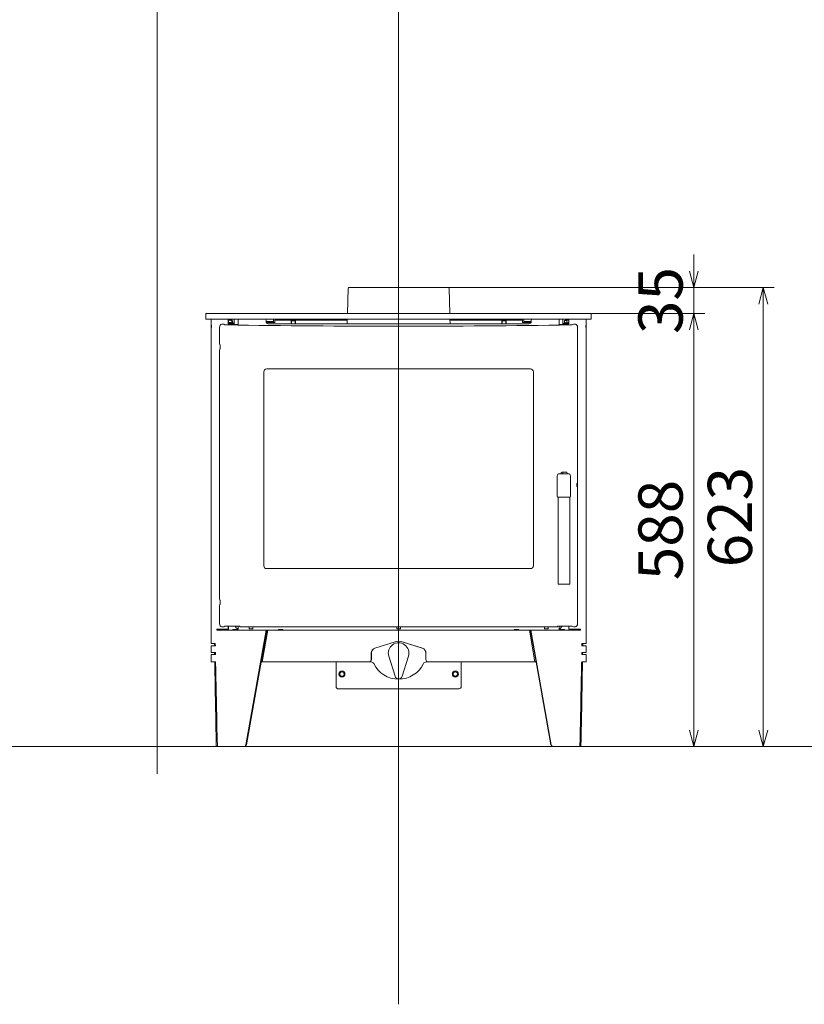
# Model space of a CAD drawing. Units: millimetres. Extents: x -3660555 to -1800673, y -23155 to 11636.
# Drawn here: x -1847582 to -1846517, y -5795 to -4459 of the extents above; entities that cross this region are included whole.
import ezdxf

# ---------------------------------------------------------------- set-up
doc = ezdxf.new("R2010")
doc.units = ezdxf.units.MM
doc.header["$LTSCALE"] = 0.2
doc.layers.add('2建築図', color=4, linetype='Continuous', lineweight=9)
doc.layers.add('3寸法', color=2, linetype='Continuous', lineweight=9)
doc.layers.add('6ビューポート', color=7, linetype='Continuous', lineweight=9, plot=False)
doc.dimstyles.new('コピー ～ 15', dxfattribs={"dimscale": 15, "dimtxt": 4, "dimasz": 1.5, "dimexe": 1, "dimexo": 2, "dimgap": 0.5, "dimtad": 1, "dimtxsty": 'Standard', "dimblk": 'OPEN30', "dimcen": 0, "dimclrd": 256, "dimclre": 256, "dimclrt": 2, "dimaunit": 1, "dimadec": 4, "dimazin": 0, "dimtfac": 1, "dimtix": 1, "dimtmove": 2, "dimatfit": 3, "dimldrblk": 'OPEN30', "dimfxl": 1, "dimlwd": 13, "dimlwe": 13, "dimarcsym": 0})

# ---------------------------------------------------------------- blocks, each defined once
blk = doc.blocks.new('_Open30')
at = {"color": 0, "linetype": 'ByBlock', "lineweight": -2}
for p, q in [((-1, 0.268), (0, 0)), ((0, 0), (-1, -0.268)), ((0, 0), (-1, 0))]:
    blk.add_line(p, q, dxfattribs=at)
blk = doc.blocks.new('*D150')
at = {"layer": '3寸法', "lineweight": 13, "transparency": 16777216}
for p, q in [((-1846666.5, -4799.8), (-1846666.5, -4777.3)), ((-1847037.2, -4822.3), (-1846651.5, -4822.3)), ((-1846666.5, -4822.3), (-1846666.5, -4857.3)), ((-1847037.2, -4857.3), (-1846651.5, -4857.3)), ((-1846666.5, -4879.8), (-1846666.5, -4902.3))]:
    blk.add_line(p, q, dxfattribs=at)
at = {"layer": 'Defpoints', "color": 0, "transparency": 16777216}
for p in [(-1847067.2, -4822.3), (-1847067.2, -4857.3), (-1846666.5, -4857.3)]:
    blk.add_point(p, dxfattribs=at)
at = {"layer": '3寸法', "lineweight": 13, "transparency": 16777216, "xscale": 22.5, "yscale": 22.5, "zscale": 22.5}
for p, rotation in [((-1846666.5, -4822.3), 270), ((-1846666.5, -4857.3), 90)]:
    blk.add_blockref('_Open30', p, dxfattribs=dict(at, rotation=rotation))
at = {"layer": '3寸法', "color": 2, "transparency": 16777216, "insert": (-1846704, -4839.8), "char_height": 60, "attachment_point": 5, "rotation": 90}
blk.add_mtext('35', dxfattribs=at)
blk = doc.blocks.new('*D151')
at = {"layer": '3寸法', "lineweight": 13, "transparency": 16777216}
for p, q in [((-1847037.2, -4857.3), (-1846651.5, -4857.3)), ((-1846666.5, -4879.8), (-1846666.5, -5422.8)), ((-1846791.3, -5445.3), (-1846651.5, -5445.3))]:
    blk.add_line(p, q, dxfattribs=at)
at = {"layer": 'Defpoints', "color": 0, "transparency": 16777216}
for p in [(-1847067.2, -4857.3), (-1846821.3, -5445.3), (-1846666.5, -5445.3)]:
    blk.add_point(p, dxfattribs=at)
at = {"layer": '3寸法', "lineweight": 13, "transparency": 16777216, "xscale": 22.5, "yscale": 22.5, "zscale": 22.5}
for p, rotation in [((-1846666.5, -4857.3), 90), ((-1846666.5, -5445.3), 270)]:
    blk.add_blockref('_Open30', p, dxfattribs=dict(at, rotation=rotation))
at = {"layer": '3寸法', "color": 2, "transparency": 16777216, "insert": (-1846704, -5151.3), "char_height": 60, "attachment_point": 5, "rotation": 90}
blk.add_mtext('588', dxfattribs=at)
blk = doc.blocks.new('*D152')
at = {"layer": '3寸法', "lineweight": 13, "transparency": 16777216}
for p, q in [((-1846718.7, -4822.3), (-1846557.3, -4822.3)), ((-1846572.3, -5422.8), (-1846572.3, -4844.8)), ((-1846718.7, -5445.3), (-1846557.3, -5445.3))]:
    blk.add_line(p, q, dxfattribs=at)
at = {"layer": 'Defpoints', "color": 0, "transparency": 16777216}
for p in [(-1846748.7, -4822.3), (-1846572.3, -4822.3), (-1846748.7, -5445.3)]:
    blk.add_point(p, dxfattribs=at)
at = {"layer": '3寸法', "lineweight": 13, "transparency": 16777216, "xscale": 22.5, "yscale": 22.5, "zscale": 22.5}
for p, rotation in [((-1846572.3, -4822.3), 90), ((-1846572.3, -5445.3), 270)]:
    blk.add_blockref('_Open30', p, dxfattribs=dict(at, rotation=rotation))
at = {"layer": '3寸法', "color": 2, "transparency": 16777216, "insert": (-1846609.8, -5133.8), "char_height": 60, "attachment_point": 5, "rotation": 90}
blk.add_mtext('623', dxfattribs=at)

msp = doc.modelspace()

# ---------------------------------------------------------------- linework, layer by layer
at = {"layer": '2建築図', "linetype": 'Continuous'}
for p, q in [((-1847135.735, -4823.302), (-1847136.626, -4857.328)), ((-1847134.735, -4822.328), (-1846999.683, -4822.328)), ((-1846997.793, -4857.328), (-1846998.684, -4823.302)), ((-1846805.709, -4857.328), (-1847328.709, -4857.328)), ((-1847328.709, -4857.328), (-1847328.709, -4865.328)), ((-1846805.709, -4865.328), (-1846805.709, -4857.328)), ((-1847315.66, -4865.328), (-1847328.709, -4865.328)), ((-1847321.563, -4865.328), (-1847321.563, -4873.328)), ((-1847321.563, -4873.328), (-1847321.406, -4873.328)), ((-1847321.406, -4876.328), (-1847321.563, -4876.328)), ((-1847321.563, -4876.328), (-1847321.563, -5305.328)), ((-1847321.546, -4876.328), (-1847321.546, -4873.328)), ((-1847321.406, -4873.328), (-1847321.406, -4876.328)), ((-1847305.751, -4865.328), (-1847315.66, -4865.328)), ((-1847310.154, -4876.076), (-1847310.154, -4898.328)), ((-1847306.027, -4871.828), (-1847305.956, -4871.828)), ((-1846828.668, -4865.328), (-1847305.751, -4865.328)), ((-1847302.984, -4872.658), (-1847304.47, -4871.918)), ((-1847298.351, -4872.917), (-1847298.351, -4865.328)), ((-1847298.302, -4872.917), (-1847298.302, -4865.328)), ((-1847295.209, -4866.328), (-1847298.302, -4866.328)), ((-1847293.236, -4866.628), (-1847298.302, -4866.628)), ((-1847298.302, -4871.128), (-1847291.109, -4871.128)), ((-1847298.144, -4872.078), (-1847298.194, -4872.128)), ((-1847298.094, -4872.128), (-1847298.194, -4872.128)), ((-1847298.094, -4872.128), (-1847298.144, -4872.078)), ((-1847297.288, -4872.128), (-1847298.094, -4872.128)), ((-1847298.094, -4872.128), (-1847298.094, -4872.128)), ((-1847297.238, -4872.078), (-1847297.288, -4872.128)), ((-1847297.192, -4872.128), (-1847297.288, -4872.128)), ((-1847297.189, -4872.128), (-1847297.238, -4872.078)), ((-1847297.189, -4872.128), (-1847297.192, -4872.128)), ((-1847297.018, -4872.128), (-1847297.189, -4872.128)), ((-1847293.209, -4872.128), (-1847297.022, -4872.128)), ((-1847296.349, -4872.078), (-1847296.397, -4872.128)), ((-1847296.301, -4872.128), (-1847296.349, -4872.078)), ((-1847295.823, -4866.328), (-1847295.823, -4866.628)), ((-1847295.534, -4872.127), (-1847295.444, -4872.128)), ((-1847295.209, -4866.628), (-1847295.209, -4866.328)), ((-1847293.628, -4866.843), (-1847293.628, -4870.199)), ((-1847293.628, -4866.843), (-1847293.166, -4866.843)), ((-1847293.117, -4866.66), (-1847293.236, -4866.628)), ((-1847291.109, -4871.128), (-1847293.209, -4869.658)), ((-1847293.209, -4872.128), (-1847289.179, -4872.128)), ((-1847293.209, -4872.997), (-1847293.209, -4872.128)), ((-1847292.876, -4866.843), (-1847292.876, -4869.891)), ((-1847291.109, -4872.128), (-1847291.109, -4871.128)), ((-1847290.209, -4865.328), (-1847290.209, -4872.128)), ((-1847285.209, -4872.128), (-1847289.179, -4872.128)), ((-1847289.179, -4872.128), (-1847289.179, -4873.059)), ((-1847285.209, -4873.119), (-1847285.209, -4865.328)), ((-1847247.209, -4866.328), (-1847247.209, -4868.328)), ((-1847247.209, -4868.328), (-1847237.209, -4868.328)), ((-1847235.209, -4869.578), (-1847246.937, -4869.578)), ((-1847244.209, -4871.328), (-1846890.209, -4871.328)), ((-1847237.209, -4865.328), (-1847237.209, -4868.328)), ((-1847237.209, -4868.328), (-1847237.209, -4869.578)), ((-1847136.868, -4866.578), (-1847235.209, -4866.578)), ((-1847235.209, -4866.578), (-1847235.209, -4869.578)), ((-1847213.209, -4867.328), (-1847207.209, -4867.328)), ((-1847213.209, -4867.328), (-1847213.209, -4871.328)), ((-1847212.596, -4867.328), (-1847212.596, -4871.328)), ((-1847207.823, -4867.328), (-1847207.823, -4871.328)), ((-1847207.209, -4871.328), (-1847207.209, -4867.328)), ((-1847136.835, -4865.328), (-1847136.992, -4871.328)), ((-1846997.426, -4871.328), (-1846997.583, -4865.328)), ((-1846899.209, -4866.578), (-1846997.551, -4866.578)), ((-1846927.209, -4867.328), (-1846921.209, -4867.328)), ((-1846927.209, -4867.328), (-1846927.209, -4871.328)), ((-1846926.596, -4867.328), (-1846926.596, -4871.328)), ((-1846921.823, -4867.328), (-1846921.823, -4871.328)), ((-1846921.209, -4871.328), (-1846921.209, -4867.328)), ((-1846899.209, -4869.578), (-1846899.209, -4866.578)), ((-1846887.482, -4869.578), (-1846899.209, -4869.578)), ((-1846897.209, -4865.328), (-1846897.209, -4868.328)), ((-1846897.209, -4868.328), (-1846897.209, -4869.578)), ((-1846897.209, -4868.328), (-1846887.209, -4868.328)), ((-1846887.209, -4868.328), (-1846887.209, -4866.328)), ((-1846849.209, -4873.119), (-1846849.209, -4865.328)), ((-1846845.239, -4872.128), (-1846849.209, -4872.128)), ((-1846845.239, -4872.128), (-1846841.209, -4872.128)), ((-1846845.239, -4873.059), (-1846845.239, -4872.128)), ((-1846844.209, -4865.328), (-1846844.209, -4872.128)), ((-1846841.983, -4870.199), (-1846843.309, -4871.128)), ((-1846843.309, -4871.128), (-1846836.117, -4871.128)), ((-1846843.309, -4871.128), (-1846843.309, -4872.128)), ((-1846841.183, -4866.628), (-1846841.983, -4866.843)), ((-1846841.983, -4866.843), (-1846841.983, -4870.199)), ((-1846841.983, -4866.843), (-1846839.096, -4866.843)), ((-1846837.397, -4872.128), (-1846841.209, -4872.128)), ((-1846841.209, -4872.128), (-1846841.209, -4872.997)), ((-1846841.183, -4866.628), (-1846836.117, -4866.628)), ((-1846839.209, -4866.328), (-1846836.117, -4866.328)), ((-1846839.209, -4866.328), (-1846839.209, -4866.628)), ((-1846839.096, -4866.843), (-1846839.096, -4870.199)), ((-1846838.596, -4866.328), (-1846838.596, -4866.628)), ((-1846838.394, -4872.078), (-1846838.442, -4872.128)), ((-1846838.347, -4872.128), (-1846838.394, -4872.078)), ((-1846837.514, -4872.078), (-1846837.564, -4872.128)), ((-1846837.465, -4872.128), (-1846837.514, -4872.078)), ((-1846836.663, -4872.128), (-1846837.465, -4872.128)), ((-1846836.613, -4872.078), (-1846836.663, -4872.128)), ((-1846836.663, -4872.128), (-1846836.658, -4872.128)), ((-1846836.563, -4872.128), (-1846836.658, -4872.128)), ((-1846836.563, -4872.128), (-1846836.613, -4872.078)), ((-1846836.117, -4872.128), (-1846836.563, -4872.128)), ((-1846836.117, -4872.917), (-1846836.117, -4865.328)), ((-1846836.068, -4872.917), (-1846836.068, -4865.328)), ((-1846829.951, -4871.918), (-1846831.437, -4872.658)), ((-1846818.759, -4865.328), (-1846828.668, -4865.328)), ((-1846828.466, -4871.828), (-1846828.394, -4871.828)), ((-1846824.267, -5278.58), (-1846824.267, -4876.076)), ((-1846805.709, -4865.328), (-1846818.759, -4865.328)), ((-1846812.855, -4873.328), (-1846813.012, -4873.328)), ((-1846813.012, -4873.328), (-1846813.012, -4876.328)), ((-1846813.012, -4876.328), (-1846812.855, -4876.328)), ((-1846812.872, -4876.328), (-1846812.872, -4873.328)), ((-1846812.855, -4873.328), (-1846812.855, -4865.328)), ((-1846812.855, -5305.328), (-1846812.855, -4876.328)), ((-1847309.253, -4899.828), (-1847309.877, -4899.828)), ((-1847309.253, -4905.433), (-1847309.253, -4899.828)), ((-1847310.154, -4907.316), (-1847310.154, -5244.828)), ((-1847309.89, -4905.75), (-1847309.253, -4905.433)), ((-1847250.209, -5199.691), (-1847250.209, -4936.647)), ((-1847246.231, -4932.669), (-1846888.19, -4932.669)), ((-1846884.212, -5199.691), (-1846884.212, -4936.647)), ((-1846851.916, -5105.828), (-1846851.916, -5077.828)), ((-1846848.916, -5074.828), (-1846836.916, -5074.828)), ((-1846846.756, -5074.135), (-1846846.756, -5074.828)), ((-1846846.709, -5074.828), (-1846846.709, -5073.821)), ((-1846844.209, -5072.676), (-1846844.209, -5074.828)), ((-1846839.436, -5072.828), (-1846839.878, -5072.744)), ((-1846838.466, -5074.325), (-1846838.466, -5074.05)), ((-1846838.466, -5074.325), (-1846838.466, -5074.828)), ((-1846833.916, -5077.828), (-1846833.916, -5105.828)), ((-1846848.916, -5106.828), (-1846850.916, -5106.828)), ((-1846850.856, -5224.828), (-1846850.856, -5106.828)), ((-1846836.916, -5106.828), (-1846848.916, -5106.828)), ((-1846834.916, -5106.828), (-1846836.916, -5106.828)), ((-1846834.976, -5106.828), (-1846834.976, -5224.828)), ((-1846888.19, -5203.669), (-1847246.231, -5203.669)), ((-1846847.856, -5224.828), (-1846850.856, -5224.828)), ((-1846837.976, -5224.828), (-1846847.856, -5224.828)), ((-1846834.976, -5224.828), (-1846837.976, -5224.828)), ((-1847309.253, -5251.933), (-1847309.89, -5252.25)), ((-1847309.877, -5246.328), (-1847309.253, -5246.328)), ((-1847309.253, -5246.328), (-1847309.253, -5251.933)), ((-1847310.154, -5253.816), (-1847310.154, -5278.58)), ((-1847313.598, -5285.828), (-1847313.965, -5285.828)), ((-1847313.965, -5285.828), (-1847313.965, -5287.328)), ((-1847309.037, -5287.328), (-1847313.965, -5287.328)), ((-1847307.742, -5285.828), (-1847313.598, -5285.828)), ((-1847310.987, -5285.828), (-1847310.987, -5287.328)), ((-1847304.244, -5287.328), (-1847309.037, -5287.328)), ((-1847307.742, -5285.828), (-1847298.351, -5285.828)), ((-1847306.027, -5282.828), (-1847304.652, -5282.828)), ((-1847302.984, -5281.998), (-1847304.652, -5282.828)), ((-1847246.874, -5287.328), (-1847304.244, -5287.328)), ((-1847298.351, -5285.828), (-1847298.351, -5281.74)), ((-1847298.351, -5285.828), (-1847298.302, -5285.828)), ((-1847298.302, -5285.828), (-1847298.302, -5281.739)), ((-1847292.209, -5286.328), (-1847292.209, -5287.328)), ((-1847286.209, -5286.328), (-1847292.209, -5286.328)), ((-1847286.209, -5287.328), (-1847286.209, -5286.328)), ((-1847285.209, -5287.328), (-1847285.209, -5281.61)), ((-1847282.308, -5282.731), (-1847283.205, -5281.834)), ((-1847280.812, -5282.828), (-1846853.609, -5282.828)), ((-1847274.375, -5442.86), (-1847246.874, -5287.328)), ((-1847273.807, -5442.86), (-1847246.306, -5287.328)), ((-1847270.209, -5282.828), (-1847270.209, -5285.328)), ((-1847270.209, -5285.328), (-1847265.209, -5285.328)), ((-1847265.209, -5285.328), (-1847265.209, -5282.828)), ((-1847252.209, -5330.328), (-1847244.627, -5287.328)), ((-1847246.874, -5287.328), (-1847246.306, -5287.328)), ((-1847244.627, -5287.328), (-1847246.306, -5287.328)), ((-1847244.627, -5287.328), (-1846889.791, -5287.328)), ((-1847230.209, -5286.328), (-1847230.209, -5287.328)), ((-1847230.209, -5286.328), (-1847224.209, -5286.328)), ((-1847224.209, -5286.328), (-1847224.209, -5287.328)), ((-1847069.709, -5285.328), (-1847069.709, -5282.828)), ((-1847064.709, -5285.328), (-1847069.709, -5285.328)), ((-1847064.709, -5282.828), (-1847064.709, -5285.328)), ((-1846910.209, -5286.328), (-1846910.209, -5287.328)), ((-1846910.209, -5286.328), (-1846904.209, -5286.328)), ((-1846904.209, -5286.328), (-1846904.209, -5287.328)), ((-1846888.112, -5287.328), (-1846889.791, -5287.328)), ((-1846889.791, -5287.328), (-1846882.209, -5330.328)), ((-1846860.611, -5442.86), (-1846888.112, -5287.328)), ((-1846887.545, -5287.328), (-1846888.112, -5287.328)), ((-1846887.545, -5287.328), (-1846830.175, -5287.328)), ((-1846860.044, -5442.86), (-1846887.545, -5287.328)), ((-1846869.209, -5285.328), (-1846869.209, -5282.828)), ((-1846864.209, -5285.328), (-1846869.209, -5285.328)), ((-1846864.209, -5282.828), (-1846864.209, -5285.328)), ((-1846851.216, -5281.834), (-1846852.113, -5282.731)), ((-1846849.209, -5287.328), (-1846849.209, -5281.61)), ((-1846848.209, -5287.328), (-1846848.209, -5286.328)), ((-1846848.209, -5286.328), (-1846842.209, -5286.328)), ((-1846842.209, -5286.328), (-1846842.209, -5287.328)), ((-1846836.117, -5285.828), (-1846836.117, -5281.739)), ((-1846836.068, -5285.828), (-1846836.117, -5285.828)), ((-1846836.068, -5285.828), (-1846836.068, -5281.74)), ((-1846826.677, -5285.828), (-1846836.068, -5285.828)), ((-1846829.951, -5282.738), (-1846831.437, -5281.998)), ((-1846830.175, -5287.328), (-1846825.382, -5287.328)), ((-1846828.466, -5282.828), (-1846828.394, -5282.828)), ((-1846826.677, -5285.828), (-1846820.821, -5285.828)), ((-1846825.382, -5287.328), (-1846820.454, -5287.328)), ((-1846823.432, -5285.828), (-1846823.432, -5287.328)), ((-1846820.821, -5285.828), (-1846820.454, -5285.828)), ((-1846820.454, -5285.828), (-1846820.454, -5287.328)), ((-1847321.563, -5305.328), (-1847316.032, -5305.328)), ((-1847247.544, -5294.328), (-1847245.862, -5294.328)), ((-1847245.685, -5293.328), (-1847247.367, -5293.328)), ((-1847072.026, -5303.065), (-1847099.404, -5311.651)), ((-1847072.012, -5303.065), (-1847099.312, -5311.651)), ((-1847035.107, -5311.662), (-1847062.407, -5303.067)), ((-1847035.015, -5311.662), (-1847062.393, -5303.067)), ((-1846887.051, -5293.328), (-1846888.733, -5293.328)), ((-1846888.557, -5294.328), (-1846886.875, -5294.328)), ((-1846812.855, -5305.328), (-1846818.387, -5305.328)), ((-1847315.977, -5308.328), (-1847321.563, -5308.328)), ((-1847321.563, -5308.328), (-1847321.563, -5317.328)), ((-1847315.811, -5317.328), (-1847321.563, -5317.328)), ((-1847104.317, -5318.328), (-1847104.317, -5327.328)), ((-1847104.211, -5318.328), (-1847104.211, -5327.328)), ((-1847030.207, -5327.328), (-1847030.207, -5318.341)), ((-1847030.101, -5327.328), (-1847030.101, -5318.341)), ((-1846818.608, -5317.328), (-1846812.855, -5317.328)), ((-1846818.442, -5308.328), (-1846812.855, -5308.328)), ((-1846812.855, -5317.328), (-1846812.855, -5308.328)), ((-1847321.563, -5320.328), (-1847315.755, -5320.328)), ((-1847321.563, -5320.328), (-1847321.563, -5330.328)), ((-1847315.865, -5330.328), (-1847321.563, -5330.328)), ((-1847253.91, -5330.328), (-1847252.209, -5330.328)), ((-1847107.315, -5330.328), (-1847252.209, -5330.328)), ((-1847152.202, -5330.328), (-1847152.182, -5363.878)), ((-1847107.209, -5330.328), (-1847107.315, -5330.328)), ((-1847104.603, -5330.328), (-1847107.209, -5330.328)), ((-1847071.979, -5349.828), (-1847080.564, -5322.528)), ((-1847053.854, -5322.528), (-1847062.44, -5349.828)), ((-1847027.209, -5330.328), (-1847029.816, -5330.328)), ((-1847027.103, -5330.328), (-1847027.209, -5330.328)), ((-1846882.209, -5330.328), (-1847027.103, -5330.328)), ((-1846982.182, -5363.778), (-1846982.202, -5330.328)), ((-1846882.209, -5330.328), (-1846880.509, -5330.328)), ((-1846812.855, -5320.328), (-1846818.664, -5320.328)), ((-1846818.554, -5330.328), (-1846812.855, -5330.328)), ((-1846812.855, -5330.328), (-1846812.855, -5320.328)), ((-1847149.181, -5366.877), (-1846985.181, -5366.78)), ((-1847313.113, -5445.328), (-1847314.38, -5445.328)), ((-1847312.904, -5445.328), (-1847309.037, -5445.328)), ((-1847304.244, -5445.328), (-1847309.037, -5445.328)), ((-1847277.274, -5445.328), (-1847304.244, -5445.328)), ((-1847276.706, -5445.328), (-1847277.274, -5445.328)), ((-1846857.712, -5445.328), (-1846857.145, -5445.328)), ((-1846857.145, -5445.328), (-1846830.175, -5445.328)), ((-1846830.175, -5445.328), (-1846825.382, -5445.328)), ((-1846821.515, -5445.328), (-1846825.382, -5445.328)), ((-1846821.306, -5445.328), (-1846820.038, -5445.328))]:
    msp.add_line(p, q, dxfattribs=at)
for centre, radius in [((-1847144.192, -5346.874), 4.1), ((-1847144.192, -5346.874), 3), ((-1846990.193, -5346.783), 4.1), ((-1846990.193, -5346.783), 3)]:
    msp.add_circle(centre, radius, dxfattribs=at)
for centre, radius, start, end in [((-1847134.735, -4823.328), 1, 90, 178.5), ((-1846999.683, -4823.328), 1, 1.5, 90), ((-1847306.616, -4874.329), 2.491, 91.676836, 102.594172), ((-1847296.294, -4876.574), 6.91, 67.301197, 107.045783), ((-1847296.294, -4883.992), 17.356, 81.161905, 96.667822), ((-1847298.211, -4872.164), 7.101, 0.292619, 0.696059), ((-1847248.209, -4866.328), 1, 0, 90), ((-1847244.209, -4868.328), 3, 180, 270), ((-1847067.209, -4862.328), 3.233, 248.114515, 291.885485), ((-1846890.209, -4868.328), 3, 270, 0), ((-1846886.209, -4866.328), 1, 90, 180), ((-1846836.204, -4872.23), 7.105, 178.772906, 179.176184), ((-1846836.201, -4871.926), 7.108, 181.227094, 181.63025), ((-1846840.539, -4871.879), 2.214, 49.320519, 130.679481), ((-1846827.805, -4874.328), 2.49, 77.404223, 88.324768), ((-1846848.916, -5077.828), 3, 90, 180), ((-1846845.266, -5074.135), 1.49, 173.073802, 179.997172), ((-1846845.295, -5074.13), 1.461, 137.945922, 173.157955), ((-1846845.267, -5074.168), 1.507, 88.916237, 137.586058), ((-1846839.884, -5074.18), 1.424, 5.262835, 71.684787), ((-1846836.916, -5077.828), 3, 0, 90), ((-1846850.916, -5105.828), 1, 180, 270), ((-1846834.916, -5105.828), 1, 270, 0), ((-1847306.616, -5280.328), 2.49, 257.404223, 268.324768), ((-1847280.209, -5277.328), 10, 205.2774, 240), ((-1846854.209, -5277.328), 10, 300, 334.722363), ((-1846827.805, -5280.328), 2.491, 271.676836, 282.594172), ((-1847067.209, -5318.328), 14, 342.542397, 197.457603), ((-1847067.212, -5318.418), 16.089, 72.572, 107.410223), ((-1847067.212, -5318.328), 16, 72.523075, 107.459097), ((-1847097.315, -5318.335), 7.002, 107.354734, 179.947913), ((-1847097.212, -5318.328), 6.999, 107.459099, 180), ((-1847037.209, -5318.341), 7.002, 0, 72.523073), ((-1847037.105, -5318.347), 7.004, 0.046854, 72.632655), ((-1847107.316, -5327.329), 2.999, 270.021265, 0.017432), ((-1847107.21, -5327.329), 2.999, 270.019391, 0.019315), ((-1847104.603, -5334.328), 4, 25.704823, 90), ((-1847029.816, -5334.328), 4, 90, 154.295177), ((-1847027.208, -5327.329), 2.999, 179.982567, 269.978728), ((-1847027.102, -5327.329), 2.999, 179.980687, 269.980616), ((-1847067.209, -5316.328), 37.5, 205.704823, 334.295177), ((-1847067.209, -5348.328), 5, 197.457603, 342.542397), ((-1847149.182, -5363.877), 3, 180.033868, 270.033868), ((-1846985.182, -5363.78), 3, 270.033868, 0.033868)]:
    msp.add_arc(centre, radius, start, end, dxfattribs=at)
for centre, major_axis, ratio, start_param, end_param in [((-1847306.677, -4875.835), (-0.787, -3.96), 0.8552697, 3.50917786, 4.94081569), ((-1847306.027, -4871.933), (1.5, 0), 0.06992681, 1.57079633, 2.02777778), ((-1847305.956, -4871.933), (1.5, 0), 0.06992681, 0.13962634, 1.57079633), ((-1847299.023, -4872.619), (-4, 0), 0.06992681, 0.13962634, 1.3460119), ((-1847067.211, -4801.725), (1044, 0), 0.06992681, 4.48760455, 4.93717341), ((-1846835.399, -4872.619), (4, 0), 0.06992681, 4.93717341, 6.14355897), ((-1846828.466, -4871.933), (-1.5, 0), 0.06992681, 4.71238898, 6.14355897), ((-1846828.394, -4871.933), (1.5, 0), 0.06992681, 1.11381488, 1.57079633), ((-1846827.744, -4875.835), (-0.787, 3.96), 0.8552697, 4.48396227, 5.9156001), ((-1847309.877, -4898.328), (0, 1.5), 0.18440617, 1.57079633, 3.14159265), ((-1847309.877, -4907.247), (0.013, 1.504), 0.18375075, 0.09316171, 1.61817768), ((-1847246.187, -4936.691), (2.86, -2.86), 0.98913284, 2.3616577, 3.92152761), ((-1847067.206, -5143.994), (1043.99, 0), 0.06992622, 1.35143776, 1.35654585), ((-1846840.466, -5072.877), (2, 0), 0.06992681, 1.27236877, 1.35143579), ((-1847246.187, -5199.647), (2.86, 2.86), 0.98913284, 2.3616577, 3.92152761), ((-1847309.877, -5244.828), (0, 1.5), 0.18440617, 1.57079633, 3.14159265), ((-1847309.877, -5253.747), (0.013, 1.504), 0.18375075, 0.09316171, 1.61817768), ((-1847306.677, -5278.821), (0.787, -3.96), 0.8552697, 4.48396227, 5.9156001), ((-1846827.744, -5278.821), (0.787, 3.96), 0.8552697, 3.50917786, 4.94081569), ((-1847306.027, -5282.723), (-1.5, 0), 0.06992681, 1.11381488, 1.57079633), ((-1847299.023, -5282.037), (-4, 0), 0.06992681, 4.93717341, 6.14355897), ((-1847067.211, -5352.931), (-1044, 0), 0.06992679, -1.35766264, -1.34601198), ((-1847287.195, -5281.853), (-4, 0), 0.06992681, 3.21140582, 4.92552275), ((-1847280.812, -5282.723), (-1.5, 0), 0.06992681, 0.06981317, 1.57079633), ((-1846853.609, -5282.723), (1.5, 0), 0.06992681, 4.71238898, 6.21337214), ((-1846847.226, -5281.853), (-4, 0), 0.06992681, 4.49925521, 6.21337214), ((-1847067.21, -5352.931), (1044, 0), 0.06992678, 1.34601199, 1.35766265), ((-1846835.399, -5282.037), (4, 0), 0.06992681, 0.13962634, 1.3460119), ((-1846828.466, -5282.723), (-1.5, 0), 0.06992681, 0.13962634, 1.57079633), ((-1846828.394, -5282.723), (-1.5, 0), 0.06992681, 1.57079633, 2.02777778), ((-1846271.563, -4766.089), (0, -5937.833), 0.17683223, -1.47520956, -1.45657307), ((-1846271.563, -4698.398), (0, -5937.832), 0.17683222, -1.46375077, -1.44509029), ((-1847862.856, -4698.398), (0, -5937.832), 0.17683222, 1.44509029, 1.46375077), ((-1847862.856, -4766.089), (0, -5937.833), 0.17683223, 1.45657307, 1.47520956), ((-1847277.274, -5442.328), (0, -3), 0.98193744, 0, 1.39263393), ((-1847276.706, -5442.328), (0, 3), 0.98193744, 3.14159265, 4.53422659), ((-1846857.712, -5442.328), (0, 3), 0.98193744, 1.74895872, 3.14159265), ((-1846857.145, -5442.328), (0, -3), 0.98193744, 4.89055137, 6.28318531)]:
    msp.add_ellipse(centre, major_axis=major_axis, ratio=ratio, start_param=start_param, end_param=end_param, dxfattribs=at)
at = {"layer": '2建築図', "linetype": 'Continuous', "extrusion": (0, 0, -1)}
for centre, major_axis in [((-1846888.234, -4936.691), (-2.86, -2.86)), ((-1846888.234, -5199.647), (-2.86, 2.86))]:
    msp.add_ellipse(centre, major_axis=major_axis, ratio=0.98913284, start_param=2.3616577, end_param=3.92152761, dxfattribs=at)
at = {"layer": '2建築図', "linetype": 'Continuous'}
msp.add_ellipse((-1846824.975, -5089.828), major_axis=(0, 2.459), ratio=0.14054083, dxfattribs=at)
for points in [[(-1847295.49, -4872.078), (-1847295.513, -4872.103), (-1847295.536, -4872.128)], [(-1847295.444, -4872.128), (-1847295.467, -4872.103), (-1847295.49, -4872.078)], [(-1847295.398, -4872.078), (-1847295.421, -4872.103), (-1847295.444, -4872.128)], [(-1847295.352, -4872.128), (-1847295.375, -4872.103), (-1847295.398, -4872.078)], [(-1847294.589, -4872.078), (-1847294.61, -4872.103), (-1847294.632, -4872.128)], [(-1847294.546, -4872.128), (-1847294.567, -4872.103), (-1847294.589, -4872.078)], [(-1847293.839, -4872.078), (-1847293.859, -4872.103), (-1847293.879, -4872.128)], [(-1847293.8, -4872.128), (-1847293.819, -4872.103), (-1847293.839, -4872.078)], [(-1847293.161, -4872.078), (-1847293.178, -4872.103), (-1847293.196, -4872.128)], [(-1847293.126, -4872.128), (-1847293.143, -4872.103), (-1847293.161, -4872.078)], [(-1847292.565, -4872.078), (-1847292.58, -4872.103), (-1847292.596, -4872.128)], [(-1847292.535, -4872.128), (-1847292.55, -4872.103), (-1847292.565, -4872.078)], [(-1847292.062, -4872.078), (-1847292.074, -4872.103), (-1847292.087, -4872.128)], [(-1847292.037, -4872.128), (-1847292.049, -4872.103), (-1847292.062, -4872.078)], [(-1847291.659, -4872.078), (-1847291.668, -4872.103), (-1847291.678, -4872.128)], [(-1847291.64, -4872.128), (-1847291.649, -4872.103), (-1847291.659, -4872.078)], [(-1847291.363, -4872.078), (-1847291.369, -4872.103), (-1847291.376, -4872.128)], [(-1847291.35, -4872.128), (-1847291.356, -4872.103), (-1847291.363, -4872.078)], [(-1847291.179, -4872.078), (-1847291.182, -4872.103), (-1847291.186, -4872.128)], [(-1847291.172, -4872.128), (-1847291.175, -4872.103), (-1847291.179, -4872.078)], [(-1846843.269, -4872.078), (-1846843.272, -4872.103), (-1846843.274, -4872.128)], [(-1846843.264, -4872.128), (-1846843.266, -4872.103), (-1846843.269, -4872.078)], [(-1846843.115, -4872.078), (-1846843.121, -4872.103), (-1846843.127, -4872.128)], [(-1846843.103, -4872.128), (-1846843.109, -4872.103), (-1846843.115, -4872.078)], [(-1846842.848, -4872.078), (-1846842.857, -4872.103), (-1846842.866, -4872.128)], [(-1846842.83, -4872.128), (-1846842.839, -4872.103), (-1846842.848, -4872.078)], [(-1846842.473, -4872.078), (-1846842.485, -4872.103), (-1846842.496, -4872.128)], [(-1846842.449, -4872.128), (-1846842.461, -4872.103), (-1846842.473, -4872.078)], [(-1846841.995, -4872.078), (-1846842.009, -4872.103), (-1846842.024, -4872.128)], [(-1846841.966, -4872.128), (-1846841.98, -4872.103), (-1846841.995, -4872.078)], [(-1846841.423, -4872.078), (-1846841.44, -4872.103), (-1846841.456, -4872.128)], [(-1846841.388, -4872.128), (-1846841.406, -4872.103), (-1846841.423, -4872.078)], [(-1846840.765, -4872.078), (-1846840.784, -4872.103), (-1846840.803, -4872.128)], [(-1846840.727, -4872.128), (-1846840.746, -4872.103), (-1846840.765, -4872.078)], [(-1846840.033, -4872.078), (-1846840.054, -4872.103), (-1846840.075, -4872.128)], [(-1846839.991, -4872.128), (-1846840.012, -4872.103), (-1846840.033, -4872.078)], [(-1846839.238, -4872.078), (-1846839.261, -4872.103), (-1846839.283, -4872.128)], [(-1846839.193, -4872.128), (-1846839.216, -4872.103), (-1846839.238, -4872.078)], [(-1847317.151, -5308.328), (-1847317.175, -5306.828), (-1847317.199, -5305.328)], [(-1847316.032, -5305.328), (-1847316.005, -5306.828), (-1847315.977, -5308.328)], [(-1846818.387, -5305.328), (-1846818.414, -5306.828), (-1846818.442, -5308.328)], [(-1846817.268, -5308.328), (-1846817.244, -5306.828), (-1846817.219, -5305.328)], [(-1847317.003, -5317.328), (-1847316.978, -5318.828), (-1847316.953, -5320.328)], [(-1847315.755, -5320.328), (-1847315.783, -5318.828), (-1847315.811, -5317.328)], [(-1846818.664, -5320.328), (-1846818.636, -5318.828), (-1846818.608, -5317.328)], [(-1846817.416, -5317.328), (-1846817.441, -5318.828), (-1846817.466, -5320.328)]]:
    msp.add_open_spline(points, degree=2, dxfattribs=at)
for points, knots in [([(-1847293.628, -4870.199), (-1847293.506, -4869.872), (-1847293.382, -4869.659), (-1847293.224, -4869.657), (-1847293.195, -4869.668), (-1847293.166, -4869.688)], [0, 0, 0, 0, 0.5, 0.5, 0.612332678, 0.612332678, 0.612332678, 0.612332678]), ([(-1846839.096, -4866.843), (-1846838.616, -4866.778), (-1846838.132, -4866.726), (-1846837.168, -4866.654), (-1846836.686, -4866.635), (-1846836.175, -4866.635), (-1846836.146, -4866.635), (-1846836.116, -4866.636)], [0, 0, 0, 0, 0.25, 0.25, 0.5, 0.5, 0.515286822, 0.515286822, 0.515286822, 0.515286822]), ([(-1846839.096, -4870.199), (-1846838.631, -4870.037), (-1846838.152, -4869.899), (-1846837.189, -4869.71), (-1846836.704, -4869.658), (-1846836.18, -4869.658), (-1846836.148, -4869.658), (-1846836.116, -4869.658)], [0, 0, 0, 0, 0.25, 0.25, 0.5, 0.5, 0.516383122, 0.516383122, 0.516383122, 0.516383122]), ([(-1847316.77, -5332.803), (-1847316.776, -5332.457), (-1847316.787, -5332.13), (-1847316.821, -5331.522), (-1847316.842, -5331.254), (-1847316.88, -5330.916), (-1847316.894, -5330.817), (-1847316.922, -5330.643), (-1847316.937, -5330.569), (-1847316.983, -5330.389), (-1847317.015, -5330.328), (-1847317.048, -5330.328)], [0, 0, 0, 0, 0.25, 0.25, 0.5, 0.5, 0.625, 0.625, 0.75, 0.75, 1, 1, 1, 1]), ([(-1847315.865, -5330.328), (-1847315.828, -5330.328), (-1847315.792, -5330.389), (-1847315.723, -5330.629), (-1847315.691, -5330.803), (-1847315.648, -5331.141), (-1847315.635, -5331.264), (-1847315.611, -5331.53), (-1847315.601, -5331.674), (-1847315.573, -5332.128), (-1847315.56, -5332.456), (-1847315.553, -5332.803)], [0, 0, 0, 0, 0.25, 0.25, 0.5, 0.5, 0.625, 0.625, 0.75, 0.75, 1, 1, 1, 1]), ([(-1846818.554, -5330.328), (-1846818.591, -5330.328), (-1846818.627, -5330.389), (-1846818.696, -5330.629), (-1846818.728, -5330.803), (-1846818.771, -5331.141), (-1846818.784, -5331.264), (-1846818.807, -5331.53), (-1846818.818, -5331.674), (-1846818.846, -5332.128), (-1846818.859, -5332.456), (-1846818.866, -5332.803)], [0, 0, 0, 0, 0.25, 0.25, 0.5, 0.5, 0.625, 0.625, 0.75, 0.75, 1, 1, 1, 1]), ([(-1846817.649, -5332.803), (-1846817.643, -5332.457), (-1846817.631, -5332.13), (-1846817.598, -5331.522), (-1846817.577, -5331.254), (-1846817.538, -5330.916), (-1846817.525, -5330.817), (-1846817.497, -5330.643), (-1846817.482, -5330.569), (-1846817.436, -5330.389), (-1846817.404, -5330.328), (-1846817.371, -5330.328)], [0, 0, 0, 0, 0.25, 0.25, 0.5, 0.5, 0.625, 0.625, 0.75, 0.75, 1, 1, 1, 1]), ([(-1847314.38, -5445.328), (-1847314.421, -5445.328), (-1847314.461, -5445.268), (-1847314.538, -5445.028), (-1847314.573, -5444.853), (-1847314.619, -5444.515), (-1847314.633, -5444.393), (-1847314.659, -5444.127), (-1847314.67, -5443.983), (-1847314.7, -5443.529), (-1847314.714, -5443.2), (-1847314.721, -5442.854)], [0, 0, 0, 0, 0.25, 0.25, 0.5, 0.5, 0.625, 0.625, 0.75, 0.75, 1, 1, 1, 1]), ([(-1847313.278, -5442.855), (-1847313.27, -5443.201), (-1847313.255, -5443.528), (-1847313.211, -5444.136), (-1847313.183, -5444.403), (-1847313.132, -5444.741), (-1847313.114, -5444.84), (-1847313.076, -5445.013), (-1847313.055, -5445.088), (-1847312.993, -5445.267), (-1847312.949, -5445.328), (-1847312.904, -5445.328)], [0, 0, 0, 0, 0.25, 0.25, 0.5, 0.5, 0.625, 0.625, 0.75, 0.75, 1, 1, 1, 1]), ([(-1846821.141, -5442.855), (-1846821.148, -5443.201), (-1846821.163, -5443.528), (-1846821.208, -5444.136), (-1846821.236, -5444.403), (-1846821.287, -5444.741), (-1846821.305, -5444.84), (-1846821.343, -5445.013), (-1846821.363, -5445.088), (-1846821.426, -5445.267), (-1846821.47, -5445.328), (-1846821.515, -5445.328)], [0, 0, 0, 0, 0.25, 0.25, 0.5, 0.5, 0.625, 0.625, 0.75, 0.75, 1, 1, 1, 1]), ([(-1846820.038, -5445.328), (-1846819.997, -5445.328), (-1846819.958, -5445.268), (-1846819.881, -5445.028), (-1846819.846, -5444.853), (-1846819.8, -5444.515), (-1846819.786, -5444.393), (-1846819.76, -5444.127), (-1846819.749, -5443.983), (-1846819.718, -5443.529), (-1846819.705, -5443.2), (-1846819.698, -5442.854)], [0, 0, 0, 0, 0.25, 0.25, 0.5, 0.5, 0.625, 0.625, 0.75, 0.75, 1, 1, 1, 1])]:
    msp.add_open_spline(points, degree=3, knots=knots, dxfattribs=at)
at = {"layer": '6ビューポート'}
for p, q in [((-1847394.991, -5482.19), (-1847394.991, -3074.852)), ((-1847067.211, -3963.718), (-1847067.211, -5795.052)), ((-1848150.489, -5445.328), (-1844649.692, -5445.328))]:
    msp.add_line(p, q, dxfattribs=at)

# ---------------------------------------------------------------- dimensions: what is measured, and where the dimension line sits
at = {"layer": '3寸法'}
for base, p1, p2, picture, middle in [((-1846666.515, -4857.328), (-1847067.209, -4822.328), (-1847067.209, -4857.328), '*D150', (-1846704.015, -4839.828)), ((-1846572.258, -4822.328), (-1846748.725, -5445.328), (-1846748.725, -4822.328), '*D152', (-1846609.758, -5133.828)), ((-1846666.515, -5445.328), (-1847067.209, -4857.328), (-1846821.306, -5445.328), '*D151', (-1846704.015, -5151.328))]:
    dim = msp.add_linear_dim(base=base, p1=p1, p2=p2, angle=90, dimstyle='コピー ～ 15', dxfattribs=at)
    dim.commit()
    dim.dimension.update_dxf_attribs({"geometry": picture, "text_midpoint": middle})

doc.saveas('drawing.dxf')
